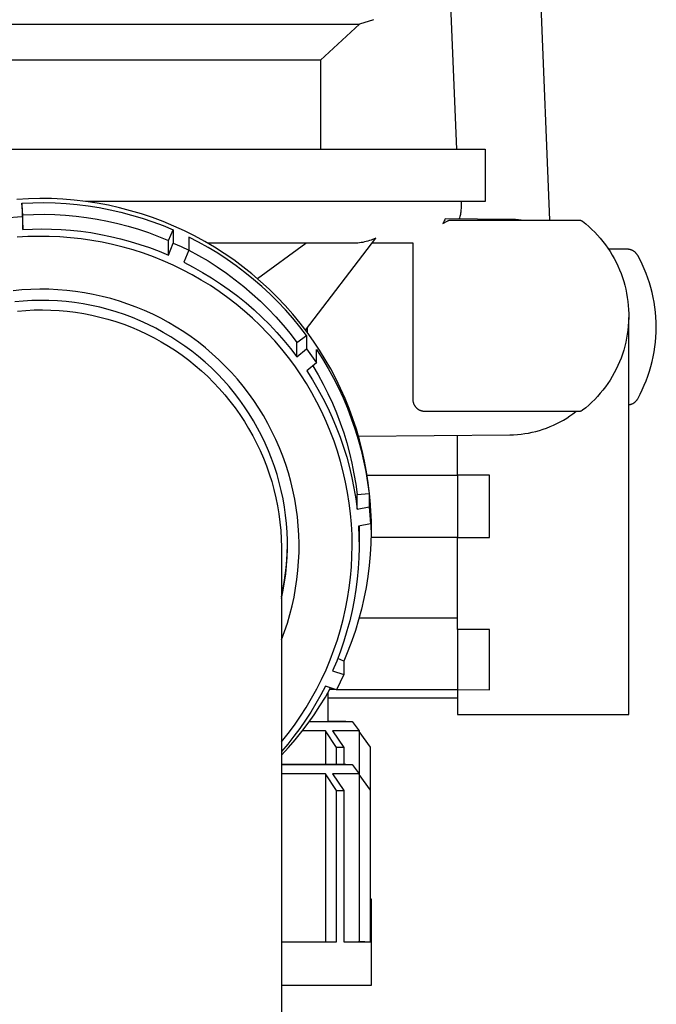
# Model space of a CAD drawing. Units: millimetres. Extents: x -1231 to 439, y -1270 to 860.
# Drawn here: x 383 to 436, y 372 to 454 of the extents above; entities that cross this region are included whole.
import ezdxf

# ---------------------------------------------------------------- set-up
doc = ezdxf.new("R2010")
doc.units = ezdxf.units.MM
doc.header["$MEASUREMENT"] = 0
doc.layers.add('Default', color=7, linetype='Continuous', true_color=0x000000)

msp = doc.modelspace()

# ---------------------------------------------------------------- linework, layer by layer
at = {"layer": 'Default', "color": 7, "true_color": 0xffffff}
for p, q in [((414.62, 751.951), (427.457, 437.185)), ((419.71, 443.103), (418.891, 463.171)), ((358.547, 453.543), (411.594, 453.543)), ((411.594, 453.543), (408.321, 450.543)), ((412.76, 453.922), (411.595, 453.543)), ((405.475, 450.543), (361.821, 450.543)), ((408.321, 450.543), (405.475, 450.543)), ((408.321, 450.543), (408.321, 443.103)), ((348.071, 443.103), (422.071, 443.103)), ((422.071, 443.103), (422.071, 438.743)), ((383.948, 438.96), (382.991, 438.905)), ((383.395, 438.589), (384.32, 438.63)), ((383.395, 438.589), (383.48, 436.396)), ((383.48, 437.619), (383.395, 438.589)), ((384.906, 438.983), (383.948, 438.96)), ((384.32, 438.63), (385.246, 438.639)), ((385.865, 438.972), (384.906, 438.983)), ((385.246, 438.639), (386.172, 438.618)), ((386.823, 438.927), (385.865, 438.972)), ((386.172, 438.618), (387.096, 438.566)), ((387.778, 438.85), (386.823, 438.927)), ((387.096, 438.566), (388.019, 438.482)), ((388.731, 438.739), (387.778, 438.85)), ((388.019, 438.482), (388.938, 438.368)), ((422.071, 438.743), (388.701, 438.743)), ((389.679, 438.595), (388.731, 438.739)), ((390.621, 438.418), (389.679, 438.595)), ((420.071, 438.743), (420.071, 438.243)), ((383.48, 437.619), (384.369, 437.658)), ((383.48, 436.396), (383.48, 437.619)), ((384.369, 437.658), (385.258, 437.667)), ((385.258, 437.667), (386.147, 437.646)), ((386.147, 437.646), (387.035, 437.595)), ((388.938, 438.368), (389.852, 438.223)), ((389.852, 438.223), (390.761, 438.047)), ((391.556, 438.208), (390.621, 438.418)), ((390.761, 438.047), (391.664, 437.841)), ((392.484, 437.966), (391.556, 438.208)), ((391.664, 437.841), (392.559, 437.604)), ((393.403, 437.692), (392.484, 437.966)), ((392.559, 437.604), (393.446, 437.338)), ((394.312, 437.386), (393.403, 437.692)), ((420.013, 437.659), (419.993, 437.563)), ((420.031, 437.755), (420.013, 437.659)), ((420.045, 437.852), (420.031, 437.755)), ((420.056, 437.95), (420.045, 437.852)), ((420.064, 438.047), (420.056, 437.95)), ((420.069, 438.145), (420.064, 438.047)), ((420.071, 438.243), (420.069, 438.145)), ((381.974, 437.359), (383.395, 437.482)), ((387.035, 437.595), (387.921, 437.515)), ((387.921, 437.515), (388.804, 437.405)), ((388.804, 437.405), (389.682, 437.266)), ((389.682, 437.266), (390.556, 437.097)), ((390.556, 437.097), (391.423, 436.899)), ((391.423, 436.899), (392.283, 436.672)), ((393.446, 437.338), (394.324, 437.042)), ((395.209, 437.049), (394.312, 437.386)), ((394.324, 437.042), (395.191, 436.717)), ((396.094, 436.681), (395.209, 437.049)), ((418.56, 436.89), (418.955, 437.118)), ((418.599, 436.968), (418.56, 436.89)), ((418.636, 437.047), (418.599, 436.968)), ((418.671, 437.127), (418.636, 437.047)), ((418.703, 437.208), (418.671, 437.127)), ((418.733, 437.29), (418.703, 437.208)), ((424.149, 437.243), (418.733, 437.29)), ((418.955, 437.118), (418.969, 437.126)), ((418.969, 437.126), (418.984, 437.133)), ((418.984, 437.133), (418.999, 437.14)), ((418.999, 437.14), (419.014, 437.147)), ((419.014, 437.147), (419.029, 437.153)), ((419.029, 437.153), (419.044, 437.158)), ((419.044, 437.158), (419.06, 437.163)), ((419.06, 437.163), (419.075, 437.168)), ((419.075, 437.168), (419.091, 437.172)), ((419.091, 437.172), (419.107, 437.175)), ((419.107, 437.175), (419.123, 437.178)), ((419.123, 437.178), (419.14, 437.181)), ((419.14, 437.181), (419.156, 437.182)), ((419.156, 437.182), (419.172, 437.184)), ((419.172, 437.184), (419.189, 437.185)), ((419.189, 437.185), (419.205, 437.185)), ((419.205, 437.185), (429.902, 437.185)), ((419.942, 437.373), (419.912, 437.28)), ((419.969, 437.468), (419.942, 437.373)), ((419.993, 437.563), (419.969, 437.468)), ((424.386, 437.238), (424.149, 437.243)), ((424.623, 437.226), (424.386, 437.238)), ((424.859, 437.209), (424.623, 437.226)), ((425.095, 437.185), (424.859, 437.209)), ((429.902, 437.185), (429.919, 437.185)), ((429.919, 437.185), (429.937, 437.184)), ((429.937, 437.184), (429.954, 437.182)), ((429.954, 437.182), (429.971, 437.18)), ((429.971, 437.18), (429.988, 437.177)), ((429.988, 437.177), (430.005, 437.174)), ((430.005, 437.174), (430.022, 437.17)), ((430.022, 437.17), (430.039, 437.166)), ((430.039, 437.166), (430.056, 437.161)), ((430.056, 437.161), (430.072, 437.155)), ((430.072, 437.155), (430.089, 437.149)), ((430.089, 437.149), (430.105, 437.142)), ((430.105, 437.142), (430.12, 437.135)), ((430.12, 437.135), (430.136, 437.127)), ((430.136, 437.127), (430.151, 437.118)), ((430.151, 437.118), (430.166, 437.109)), ((430.166, 437.109), (430.181, 437.1)), ((430.181, 437.1), (430.195, 437.09)), ((430.195, 437.09), (430.209, 437.08)), ((430.209, 437.08), (430.476, 436.864)), ((430.476, 436.864), (430.736, 436.64)), ((383.48, 436.396), (384.278, 436.432)), ((384.278, 436.432), (385.077, 436.444)), ((385.077, 436.444), (385.876, 436.432)), ((385.876, 436.432), (386.674, 436.396)), ((386.674, 436.396), (387.471, 436.336)), ((387.471, 436.336), (388.312, 436.247)), ((388.312, 436.247), (389.15, 436.13)), ((389.15, 436.13), (389.983, 435.988)), ((389.983, 435.988), (390.812, 435.818)), ((392.283, 436.672), (393.135, 436.417)), ((393.135, 436.417), (393.978, 436.133)), ((393.978, 436.133), (394.811, 435.821)), ((395.191, 436.717), (396.046, 436.363)), ((395.633, 435.481), (396.046, 436.363)), ((396.046, 436.363), (396.046, 435.255)), ((396.966, 436.282), (396.094, 436.681)), ((397.824, 435.853), (396.966, 436.282)), ((430.736, 436.64), (430.988, 436.407)), ((430.988, 436.407), (431.232, 436.165)), ((431.232, 436.165), (431.467, 435.915)), ((383.899, 435.8), (383.006, 435.746)), ((384.792, 435.822), (383.899, 435.8)), ((385.686, 435.814), (384.792, 435.822)), ((386.58, 435.775), (385.686, 435.814)), ((387.471, 435.704), (386.58, 435.775)), ((388.355, 435.61), (387.471, 435.704)), ((389.236, 435.486), (388.355, 435.61)), ((390.112, 435.331), (389.236, 435.486)), ((390.982, 435.146), (390.112, 435.331)), ((390.812, 435.818), (391.635, 435.623)), ((391.845, 434.931), (390.982, 435.146)), ((391.635, 435.623), (392.451, 435.401)), ((392.451, 435.401), (393.26, 435.153)), ((393.26, 435.153), (394.061, 434.88)), ((394.811, 435.821), (395.633, 435.481)), ((395.633, 434.258), (395.633, 435.481)), ((395.633, 434.258), (396.046, 435.255)), ((396.046, 435.255), (396.697, 434.963)), ((398.16, 435.336), (397.339, 435.762)), ((397.339, 435.762), (397.339, 434.654)), ((398.666, 435.394), (397.824, 435.853)), ((398.967, 434.884), (398.16, 435.336)), ((399.491, 434.907), (398.666, 435.394)), ((411.04, 435.243), (398.937, 435.243)), ((403.071, 432.295), (407.11, 435.243)), ((407.086, 427.997), (412.946, 435.684)), ((411.181, 435.245), (411.04, 435.243)), ((411.322, 435.251), (411.181, 435.245)), ((411.463, 435.262), (411.322, 435.251)), ((411.603, 435.277), (411.463, 435.262)), ((411.743, 435.297), (411.603, 435.277)), ((411.881, 435.322), (411.743, 435.297)), ((412.019, 435.352), (411.881, 435.322)), ((412.156, 435.386), (412.019, 435.352)), ((412.292, 435.424), (412.156, 435.386)), ((412.426, 435.468), (412.292, 435.424)), ((412.559, 435.515), (412.426, 435.468)), ((412.69, 435.567), (412.559, 435.515)), ((415.779, 435.243), (412.61, 435.243)), ((412.819, 435.623), (412.69, 435.567)), ((412.946, 435.684), (412.819, 435.623)), ((415.879, 435.245), (415.779, 435.243)), ((415.98, 435.25), (415.879, 435.245)), ((416.08, 435.257), (415.98, 435.25)), ((416.071, 435.18), (416.072, 435.195)), ((416.071, 435.164), (416.071, 435.18)), ((416.071, 422.185), (416.071, 435.164)), ((416.072, 435.195), (416.073, 435.211)), ((416.073, 435.211), (416.075, 435.226)), ((416.075, 435.226), (416.077, 435.242)), ((416.077, 435.242), (416.08, 435.257)), ((431.467, 435.915), (431.694, 435.657)), ((431.694, 435.657), (431.912, 435.392)), ((431.912, 435.392), (432.12, 435.119)), ((392.701, 434.687), (391.845, 434.931)), ((393.547, 434.413), (392.701, 434.687)), ((394.383, 434.111), (393.547, 434.413)), ((394.061, 434.88), (394.852, 434.582)), ((394.852, 434.582), (395.633, 434.258)), ((396.697, 434.963), (397.339, 434.654)), ((397.339, 434.654), (396.926, 433.657)), ((397.339, 434.669), (398.148, 434.23)), ((399.758, 434.404), (398.967, 434.884)), ((400.299, 434.391), (399.491, 434.907)), ((400.532, 433.899), (399.758, 434.404)), ((401.089, 433.847), (400.299, 434.391)), ((432.12, 435.119), (432.319, 434.839)), ((432.319, 434.839), (432.508, 434.552)), ((433.942, 434.743), (432.384, 434.743)), ((432.508, 434.552), (432.688, 434.26)), ((433.976, 434.743), (433.942, 434.743)), ((434.011, 434.741), (433.976, 434.743)), ((434.045, 434.738), (434.011, 434.741)), ((434.079, 434.734), (434.045, 434.738)), ((434.113, 434.729), (434.079, 434.734)), ((434.146, 434.722), (434.113, 434.729)), ((434.18, 434.715), (434.146, 434.722)), ((434.213, 434.706), (434.18, 434.715)), ((434.246, 434.696), (434.213, 434.706)), ((434.278, 434.685), (434.246, 434.696)), ((434.31, 434.673), (434.278, 434.685)), ((434.342, 434.66), (434.31, 434.673)), ((434.373, 434.646), (434.342, 434.66)), ((434.404, 434.63), (434.373, 434.646)), ((434.434, 434.614), (434.404, 434.63)), ((434.463, 434.597), (434.434, 434.614)), ((434.492, 434.578), (434.463, 434.597)), ((434.521, 434.559), (434.492, 434.578)), ((434.548, 434.539), (434.521, 434.559)), ((434.575, 434.517), (434.548, 434.539)), ((434.601, 434.495), (434.575, 434.517)), ((434.627, 434.472), (434.601, 434.495)), ((434.651, 434.448), (434.627, 434.472)), ((434.675, 434.424), (434.651, 434.448)), ((434.698, 434.398), (434.675, 434.424)), ((434.72, 434.372), (434.698, 434.398)), ((434.741, 434.345), (434.72, 434.372)), ((434.761, 434.317), (434.741, 434.345)), ((434.78, 434.289), (434.761, 434.317)), ((395.209, 433.779), (394.383, 434.111)), ((396.022, 433.419), (395.209, 433.779)), ((396.926, 433.657), (397.714, 433.247)), ((398.148, 434.23), (398.942, 433.763)), ((398.942, 433.763), (399.719, 433.269)), ((401.289, 433.367), (400.532, 433.899)), ((401.859, 433.276), (401.089, 433.847)), ((432.688, 434.26), (432.857, 433.961)), ((432.857, 433.961), (433.016, 433.656)), ((433.016, 433.656), (433.164, 433.347)), ((434.798, 434.26), (434.78, 434.289)), ((434.816, 434.23), (434.798, 434.26)), ((435.012, 433.863), (434.816, 434.23)), ((435.196, 433.489), (435.012, 433.863)), ((396.823, 433.032), (396.022, 433.419)), ((397.61, 432.617), (396.823, 433.032)), ((397.714, 433.247), (398.488, 432.812)), ((398.488, 432.812), (399.247, 432.35)), ((399.719, 433.269), (400.478, 432.748)), ((400.478, 432.748), (401.219, 432.2)), ((402.027, 432.81), (401.289, 433.367)), ((402.609, 432.679), (401.859, 433.276)), ((402.746, 432.229), (402.027, 432.81)), ((403.338, 432.056), (402.609, 432.679)), ((433.164, 433.347), (433.301, 433.032)), ((433.301, 433.032), (433.428, 432.713)), ((433.428, 432.713), (433.544, 432.389)), ((435.368, 433.109), (435.196, 433.489)), ((435.526, 432.723), (435.368, 433.109)), ((435.671, 432.332), (435.526, 432.723)), ((398.382, 432.175), (397.61, 432.617)), ((399.138, 431.707), (398.382, 432.175)), ((399.247, 432.35), (399.99, 431.864)), ((399.99, 431.864), (400.717, 431.353)), ((401.219, 432.2), (401.94, 431.628)), ((403.445, 431.623), (402.746, 432.229)), ((404.045, 431.408), (403.338, 432.056)), ((433.544, 432.389), (433.648, 432.062)), ((433.648, 432.062), (433.741, 431.732)), ((435.803, 431.937), (435.671, 432.332)), ((435.922, 431.537), (435.803, 431.937)), ((383.411, 431.341), (382.666, 431.27)), ((384.158, 431.385), (383.411, 431.341)), ((384.906, 431.404), (384.158, 431.385)), ((385.654, 431.397), (384.906, 431.404)), ((386.402, 431.364), (385.654, 431.397)), ((387.148, 431.304), (386.402, 431.364)), ((387.891, 431.219), (387.148, 431.304)), ((388.631, 431.108), (387.891, 431.219)), ((389.367, 430.971), (388.631, 431.108)), ((399.878, 431.213), (399.138, 431.707)), ((400.6, 430.694), (399.878, 431.213)), ((400.717, 431.353), (401.425, 430.817)), ((401.94, 431.628), (402.641, 431.03)), ((402.641, 431.03), (403.32, 430.409)), ((404.124, 430.995), (403.445, 431.623)), ((404.728, 430.736), (404.045, 431.408)), ((433.741, 431.732), (433.823, 431.398)), ((433.823, 431.398), (433.893, 431.062)), ((433.893, 431.062), (433.952, 430.724)), ((436.026, 431.134), (435.922, 431.537)), ((436.117, 430.727), (436.026, 431.134)), ((383.519, 430.416), (382.808, 430.349)), ((384.233, 430.457), (383.519, 430.416)), ((384.948, 430.474), (384.233, 430.457)), ((385.663, 430.465), (384.948, 430.474)), ((386.377, 430.432), (385.663, 430.465)), ((387.09, 430.374), (386.377, 430.432)), ((387.8, 430.292), (387.09, 430.374)), ((388.507, 430.184), (387.8, 430.292)), ((390.097, 430.809), (389.367, 430.971)), ((390.822, 430.621), (390.097, 430.809)), ((391.539, 430.408), (390.822, 430.621)), ((392.249, 430.17), (391.539, 430.408)), ((401.304, 430.15), (400.6, 430.694)), ((401.425, 430.817), (402.116, 430.258)), ((402.116, 430.258), (402.787, 429.677)), ((403.32, 430.409), (403.978, 429.764)), ((404.781, 430.344), (404.124, 430.995)), ((405.388, 430.04), (404.728, 430.736)), ((405.416, 429.671), (404.781, 430.344)), ((433.952, 430.724), (433.999, 430.384)), ((433.999, 430.384), (434.034, 430.042)), ((436.195, 430.318), (436.117, 430.727)), ((436.258, 429.906), (436.195, 430.318)), ((383.046, 429.579), (383.736, 429.637)), ((383.736, 429.637), (384.428, 429.67)), ((384.428, 429.67), (385.121, 429.68)), ((385.121, 429.68), (385.814, 429.666)), ((385.814, 429.666), (386.505, 429.628)), ((386.505, 429.628), (387.195, 429.566)), ((387.195, 429.566), (387.883, 429.481)), ((387.883, 429.481), (388.567, 429.371)), ((389.21, 430.052), (388.507, 430.184)), ((389.907, 429.896), (389.21, 430.052)), ((390.599, 429.716), (389.907, 429.896)), ((391.284, 429.511), (390.599, 429.716)), ((391.962, 429.283), (391.284, 429.511)), ((392.95, 429.908), (392.249, 430.17)), ((393.641, 429.621), (392.95, 429.908)), ((394.322, 429.311), (393.641, 429.621)), ((401.989, 429.583), (401.304, 430.15)), ((402.653, 428.992), (401.989, 429.583)), ((402.787, 429.677), (403.438, 429.073)), ((403.978, 429.764), (404.612, 429.097)), ((406.023, 429.322), (405.388, 430.04)), ((406.027, 428.978), (405.416, 429.671)), ((434.034, 430.042), (434.058, 429.7)), ((434.058, 429.7), (434.069, 429.357)), ((436.307, 429.492), (436.258, 429.906)), ((436.343, 429.076), (436.307, 429.492)), ((388.567, 429.371), (389.247, 429.238)), ((389.247, 429.238), (389.922, 429.081)), ((389.922, 429.081), (390.591, 428.901)), ((390.591, 428.901), (391.253, 428.699)), ((391.253, 428.699), (391.908, 428.473)), ((392.631, 429.032), (391.962, 429.283)), ((393.291, 428.757), (392.631, 429.032)), ((393.942, 428.46), (393.291, 428.757)), ((394.991, 428.977), (394.322, 429.311)), ((395.649, 428.62), (394.991, 428.977)), ((396.294, 428.24), (395.649, 428.62)), ((403.297, 428.378), (402.653, 428.992)), ((403.438, 429.073), (404.069, 428.447)), ((404.612, 429.097), (405.223, 428.408)), ((406.633, 428.582), (406.023, 429.322)), ((406.615, 428.264), (406.027, 428.978)), ((407.217, 427.821), (406.633, 428.582)), ((434.058, 428.67), (434.034, 428.328)), ((434.069, 429.013), (434.058, 428.67)), ((434.069, 429.357), (434.069, 429.013)), ((434.071, 395.887), (434.071, 429.047)), ((436.364, 428.66), (436.343, 429.076)), ((436.371, 428.243), (436.364, 428.66)), ((391.908, 428.473), (392.555, 428.225)), ((392.555, 428.225), (393.193, 427.954)), ((393.193, 427.954), (393.821, 427.662)), ((394.581, 428.14), (393.942, 428.46)), ((395.209, 427.798), (394.581, 428.14)), ((395.825, 427.434), (395.209, 427.798)), ((396.925, 427.838), (396.294, 428.24)), ((397.542, 427.414), (396.925, 427.838)), ((403.92, 427.743), (403.297, 428.378)), ((404.52, 427.086), (403.92, 427.743)), ((404.069, 428.447), (404.678, 427.801)), ((404.678, 427.801), (405.266, 427.135)), ((405.223, 428.408), (405.81, 427.698)), ((407.179, 427.531), (406.615, 428.264)), ((407.213, 428.164), (407.213, 427.826)), ((407.748, 427.077), (407.217, 427.821)), ((433.999, 427.986), (433.952, 427.646)), ((434.034, 428.328), (433.999, 427.986)), ((436.343, 427.41), (436.364, 427.827)), ((436.364, 427.827), (436.371, 428.243)), ((393.821, 427.662), (394.438, 427.348)), ((394.438, 427.348), (395.045, 427.013)), ((395.045, 427.013), (395.639, 426.657)), ((396.427, 427.049), (395.825, 427.434)), ((397.016, 426.644), (396.427, 427.049)), ((398.143, 426.969), (397.542, 427.414)), ((398.729, 426.503), (398.143, 426.969)), ((405.097, 426.41), (404.52, 427.086)), ((405.266, 427.135), (405.83, 426.449)), ((405.81, 427.698), (406.372, 426.968)), ((406.372, 426.968), (407.179, 427.531)), ((406.372, 425.745), (406.372, 426.968)), ((407.179, 427.531), (407.179, 426.425)), ((408.253, 426.315), (407.748, 427.077)), ((433.823, 426.971), (433.741, 426.638)), ((433.893, 427.308), (433.823, 426.971)), ((433.952, 427.646), (433.893, 427.308)), ((436.258, 426.581), (436.307, 426.995)), ((436.307, 426.995), (436.343, 427.41)), ((395.639, 426.657), (396.221, 426.281)), ((396.221, 426.281), (396.789, 425.884)), ((397.59, 426.218), (397.016, 426.644)), ((398.15, 425.773), (397.59, 426.218)), ((399.298, 426.017), (398.729, 426.503)), ((405.651, 425.713), (405.097, 426.41)), ((405.83, 426.449), (406.372, 425.745)), ((406.372, 425.745), (407.179, 426.425)), ((407.179, 426.425), (407.596, 425.847)), ((407.998, 425.258), (407.998, 426.364)), ((407.998, 426.364), (408.496, 425.587)), ((408.733, 425.537), (408.253, 426.315)), ((433.648, 426.307), (433.544, 425.98)), ((433.741, 426.638), (433.648, 426.307)), ((436.117, 425.76), (436.195, 426.169)), ((436.195, 426.169), (436.258, 426.581)), ((396.789, 425.884), (397.344, 425.469)), ((397.344, 425.469), (397.883, 425.034)), ((398.693, 425.308), (398.15, 425.773)), ((399.22, 424.825), (398.693, 425.308)), ((399.85, 425.512), (399.298, 426.017)), ((400.384, 424.987), (399.85, 425.512)), ((406.18, 424.998), (405.651, 425.713)), ((407.596, 425.847), (407.998, 425.258)), ((408.496, 425.587), (408.967, 424.793)), ((409.187, 424.743), (408.733, 425.537)), ((433.301, 425.338), (433.164, 425.023)), ((433.428, 425.657), (433.301, 425.338)), ((433.544, 425.98), (433.428, 425.657)), ((435.922, 424.949), (436.026, 425.353)), ((436.026, 425.353), (436.117, 425.76)), ((397.883, 425.034), (398.407, 424.581)), ((398.407, 424.581), (398.916, 424.11)), ((399.73, 424.324), (399.22, 424.825)), ((400.899, 424.445), (400.384, 424.987)), ((401.395, 423.884), (400.899, 424.445)), ((406.684, 424.266), (406.18, 424.998)), ((407.998, 425.258), (407.189, 424.577)), ((407.189, 424.577), (407.666, 423.83)), ((407.696, 425.004), (408.143, 424.244)), ((408.967, 424.793), (409.411, 423.984)), ((409.614, 423.934), (409.187, 424.743)), ((433.016, 424.714), (432.857, 424.409)), ((433.164, 425.023), (433.016, 424.714)), ((435.671, 424.154), (435.803, 424.55)), ((435.803, 424.55), (435.922, 424.949)), ((398.916, 424.11), (399.407, 423.622)), ((399.407, 423.622), (399.882, 423.117)), ((400.222, 423.805), (399.73, 424.324)), ((400.696, 423.269), (400.222, 423.805)), ((401.872, 423.307), (401.395, 423.884)), ((407.163, 423.516), (406.684, 424.266)), ((407.666, 423.83), (408.116, 423.068)), ((408.143, 424.244), (408.564, 423.47)), ((409.411, 423.984), (409.827, 423.16)), ((410.013, 423.112), (409.614, 423.934)), ((432.508, 423.817), (432.319, 423.531)), ((432.688, 424.11), (432.508, 423.817)), ((432.857, 424.409), (432.688, 424.11)), ((435.368, 423.378), (435.526, 423.764)), ((435.526, 423.764), (435.671, 424.154)), ((399.882, 423.117), (400.338, 422.596)), ((401.15, 422.718), (400.696, 423.269)), ((402.328, 422.714), (401.872, 423.307)), ((407.615, 422.75), (407.163, 423.516)), ((408.116, 423.068), (408.541, 422.29)), ((408.564, 423.47), (408.959, 422.682)), ((409.827, 423.16), (410.215, 422.323)), ((410.385, 422.276), (410.013, 423.112)), ((431.912, 422.978), (431.694, 422.713)), ((432.12, 423.251), (431.912, 422.978)), ((432.319, 423.531), (432.12, 423.251)), ((435.012, 422.624), (435.196, 422.998)), ((435.196, 422.998), (435.368, 423.378)), ((400.338, 422.596), (400.777, 422.06)), ((400.777, 422.06), (401.196, 421.509)), ((401.586, 422.15), (401.15, 422.718)), ((401.991, 421.581), (401.586, 422.15)), ((402.763, 422.105), (402.328, 422.714)), ((403.176, 421.481), (402.763, 422.105)), ((408.041, 421.969), (407.615, 422.75)), ((408.541, 422.29), (408.94, 421.499)), ((408.959, 422.682), (409.328, 421.881)), ((410.215, 422.323), (410.575, 421.473)), ((410.728, 421.429), (410.385, 422.276)), ((416.071, 422.151), (416.071, 422.185)), ((416.073, 422.117), (416.071, 422.151)), ((416.076, 422.083), (416.073, 422.117)), ((416.08, 422.049), (416.076, 422.083)), ((416.085, 422.015), (416.08, 422.049)), ((416.092, 421.981), (416.085, 422.015)), ((416.099, 421.948), (416.092, 421.981)), ((431.232, 422.205), (430.988, 421.963)), ((431.467, 422.455), (431.232, 422.205)), ((431.694, 422.713), (431.467, 422.455)), ((434.573, 421.967), (434.599, 421.989)), ((434.599, 421.989), (434.625, 422.013)), ((434.625, 422.013), (434.65, 422.037)), ((434.65, 422.037), (434.674, 422.061)), ((434.674, 422.061), (434.697, 422.087)), ((434.697, 422.087), (434.719, 422.114)), ((434.719, 422.114), (434.74, 422.141)), ((434.74, 422.141), (434.761, 422.169)), ((434.761, 422.169), (434.78, 422.197)), ((434.78, 422.197), (434.798, 422.227)), ((434.798, 422.227), (434.816, 422.257)), ((434.816, 422.257), (435.012, 422.624)), ((401.196, 421.509), (401.597, 420.943)), ((402.377, 420.998), (401.991, 421.581)), ((403.567, 420.843), (403.176, 421.481)), ((408.44, 421.174), (408.041, 421.969)), ((408.811, 420.366), (408.44, 421.174)), ((408.94, 421.499), (409.311, 420.695)), ((409.328, 421.881), (409.669, 421.069)), ((410.575, 421.473), (410.906, 420.612)), ((411.043, 420.571), (410.728, 421.429)), ((416.108, 421.915), (416.099, 421.948)), ((416.118, 421.882), (416.108, 421.915)), ((416.129, 421.85), (416.118, 421.882)), ((416.141, 421.818), (416.129, 421.85)), ((416.154, 421.786), (416.141, 421.818)), ((416.168, 421.755), (416.154, 421.786)), ((416.183, 421.725), (416.168, 421.755)), ((416.199, 421.695), (416.183, 421.725)), ((416.216, 421.665), (416.199, 421.695)), ((416.235, 421.636), (416.216, 421.665)), ((416.254, 421.608), (416.235, 421.636)), ((416.274, 421.581), (416.254, 421.608)), ((416.295, 421.554), (416.274, 421.581)), ((416.317, 421.528), (416.295, 421.554)), ((416.34, 421.502), (416.317, 421.528)), ((416.364, 421.478), (416.34, 421.502)), ((416.388, 421.454), (416.364, 421.478)), ((416.414, 421.431), (416.388, 421.454)), ((416.44, 421.409), (416.414, 421.431)), ((416.467, 421.388), (416.44, 421.409)), ((416.494, 421.368), (416.467, 421.388)), ((416.522, 421.349), (416.494, 421.368)), ((416.551, 421.33), (416.522, 421.349)), ((416.581, 421.313), (416.551, 421.33)), ((416.611, 421.297), (416.581, 421.313)), ((416.641, 421.282), (416.611, 421.297)), ((416.672, 421.268), (416.641, 421.282)), ((416.704, 421.255), (416.672, 421.268)), ((416.736, 421.243), (416.704, 421.255)), ((416.768, 421.232), (416.736, 421.243)), ((416.801, 421.222), (416.768, 421.232)), ((416.834, 421.213), (416.801, 421.222)), ((416.867, 421.206), (416.834, 421.213)), ((416.901, 421.199), (416.867, 421.206)), ((416.935, 421.194), (416.901, 421.199)), ((416.969, 421.19), (416.935, 421.194)), ((417.003, 421.187), (416.969, 421.19)), ((417.037, 421.185), (417.003, 421.187)), ((417.071, 421.185), (417.037, 421.185)), ((429.902, 421.185), (417.071, 421.185)), ((429.406, 420.995), (429.655, 421.185)), ((429.919, 421.185), (429.902, 421.185)), ((429.937, 421.186), (429.919, 421.185)), ((429.954, 421.188), (429.937, 421.186)), ((429.971, 421.19), (429.954, 421.188)), ((429.988, 421.192), (429.971, 421.19)), ((430.005, 421.196), (429.988, 421.192)), ((430.022, 421.2), (430.005, 421.196)), ((430.039, 421.204), (430.022, 421.2)), ((430.056, 421.209), (430.039, 421.204)), ((430.072, 421.215), (430.056, 421.209)), ((430.089, 421.221), (430.072, 421.215)), ((430.105, 421.228), (430.089, 421.221)), ((430.12, 421.235), (430.105, 421.228)), ((430.136, 421.243), (430.12, 421.235)), ((430.151, 421.251), (430.136, 421.243)), ((430.166, 421.26), (430.151, 421.251)), ((430.181, 421.27), (430.166, 421.26)), ((430.195, 421.28), (430.181, 421.27)), ((430.209, 421.29), (430.195, 421.28)), ((430.476, 421.506), (430.209, 421.29)), ((430.736, 421.73), (430.476, 421.506)), ((430.988, 421.963), (430.736, 421.73)), ((434.071, 421.752), (434.105, 421.757)), ((434.105, 421.757), (434.139, 421.763)), ((434.139, 421.763), (434.173, 421.77)), ((434.173, 421.77), (434.206, 421.779)), ((434.206, 421.779), (434.24, 421.789)), ((434.24, 421.789), (434.272, 421.799)), ((434.272, 421.799), (434.305, 421.811)), ((434.305, 421.811), (434.337, 421.825)), ((434.337, 421.825), (434.368, 421.839)), ((434.368, 421.839), (434.399, 421.854)), ((434.399, 421.854), (434.43, 421.87)), ((434.43, 421.87), (434.46, 421.888)), ((434.46, 421.888), (434.489, 421.906)), ((434.489, 421.906), (434.517, 421.925)), ((434.517, 421.925), (434.545, 421.946)), ((434.545, 421.946), (434.573, 421.967)), ((401.597, 420.943), (401.977, 420.364)), ((401.977, 420.364), (402.337, 419.772)), ((402.743, 420.403), (402.377, 420.998)), ((403.088, 419.795), (402.743, 420.403)), ((403.936, 420.192), (403.567, 420.843)), ((409.154, 419.545), (408.811, 420.366)), ((409.311, 420.695), (409.656, 419.879)), ((409.669, 421.069), (409.983, 420.245)), ((410.906, 420.612), (411.208, 419.74)), ((411.329, 419.702), (411.043, 420.571)), ((428.35, 420.326), (428.622, 420.479)), ((428.622, 420.479), (428.889, 420.642)), ((428.889, 420.642), (429.151, 420.814)), ((429.151, 420.814), (429.406, 420.995)), ((402.337, 419.772), (402.677, 419.168)), ((403.412, 419.175), (403.088, 419.795)), ((404.283, 419.529), (403.936, 420.192)), ((404.605, 418.853), (404.283, 419.529)), ((409.468, 418.713), (409.154, 419.545)), ((409.656, 419.879), (409.972, 419.051)), ((409.983, 420.245), (410.269, 419.411)), ((411.208, 419.74), (411.48, 418.858)), ((411.586, 418.825), (411.329, 419.702)), ((426.011, 419.455), (426.316, 419.528)), ((426.316, 419.528), (426.617, 419.611)), ((426.617, 419.611), (426.916, 419.705)), ((426.916, 419.705), (427.211, 419.809)), ((427.211, 419.809), (427.502, 419.923)), ((427.502, 419.923), (427.789, 420.047)), ((427.789, 420.047), (428.072, 420.182)), ((428.072, 420.182), (428.35, 420.326)), ((402.677, 419.168), (402.995, 418.553)), ((403.714, 418.545), (403.412, 419.175)), ((404.904, 418.167), (404.605, 418.853)), ((409.754, 417.871), (409.468, 418.713)), ((409.972, 419.051), (410.261, 418.214)), ((410.269, 419.411), (410.527, 418.569)), ((411.48, 418.858), (411.722, 417.967)), ((411.499, 419.133), (424.149, 419.244)), ((411.813, 417.939), (411.586, 418.825)), ((419.772, 415.871), (419.772, 419.205)), ((424.149, 419.244), (424.462, 419.252)), ((424.462, 419.252), (424.774, 419.271)), ((424.774, 419.271), (425.086, 419.301)), ((425.086, 419.301), (425.396, 419.341)), ((425.396, 419.341), (425.705, 419.393)), ((425.705, 419.393), (426.011, 419.455)), ((402.995, 418.553), (403.292, 417.927)), ((403.292, 417.927), (403.567, 417.291)), ((403.995, 417.905), (403.714, 418.545)), ((404.253, 417.255), (403.995, 417.905)), ((405.179, 417.471), (404.904, 418.167)), ((410.01, 417.019), (409.754, 417.871)), ((410.261, 418.214), (410.521, 417.367)), ((410.527, 418.569), (410.757, 417.718)), ((411.722, 417.967), (411.934, 417.069)), ((412.011, 417.046), (411.813, 417.939)), ((403.567, 417.291), (403.82, 416.646)), ((404.489, 416.598), (404.253, 417.255)), ((405.43, 416.766), (405.179, 417.471)), ((410.521, 417.367), (410.752, 416.512)), ((410.757, 417.718), (410.958, 416.86)), ((411.934, 417.069), (412.115, 416.164)), ((412.178, 416.147), (412.011, 417.046)), ((403.82, 416.646), (404.05, 415.993)), ((404.703, 415.932), (404.489, 416.598)), ((405.656, 416.053), (405.43, 416.766)), ((410.237, 416.159), (410.01, 417.019)), ((410.752, 416.512), (410.955, 415.649)), ((410.958, 416.86), (411.13, 415.995)), ((404.05, 415.993), (404.258, 415.332)), ((404.893, 415.259), (404.703, 415.932)), ((405.857, 415.332), (405.656, 416.053)), ((410.434, 415.291), (410.237, 416.159)), ((410.955, 415.649), (411.129, 414.781)), ((411.13, 415.995), (411.273, 415.126)), ((412.115, 416.164), (412.266, 415.253)), ((412.316, 415.243), (412.178, 416.147)), ((412.224, 415.871), (419.772, 415.871)), ((419.772, 415.871), (419.772, 410.671)), ((422.442, 415.869), (419.772, 415.871)), ((422.442, 410.669), (422.442, 415.869)), ((404.258, 415.332), (404.442, 414.664)), ((404.442, 414.664), (404.604, 413.99)), ((405.06, 414.581), (404.893, 415.259)), ((405.204, 413.897), (405.06, 414.581)), ((406.032, 414.605), (405.857, 415.332)), ((406.182, 413.871), (406.032, 414.605)), ((410.601, 414.418), (410.434, 415.291)), ((411.129, 414.781), (411.273, 413.907)), ((411.273, 415.126), (411.387, 414.252)), ((412.266, 415.253), (412.386, 414.338)), ((412.423, 414.335), (412.316, 415.243)), ((404.604, 413.99), (404.742, 413.312)), ((405.324, 413.208), (405.204, 413.897)), ((406.307, 413.134), (406.182, 413.871)), ((410.738, 413.539), (410.601, 414.418)), ((411.273, 413.907), (411.387, 413.028)), ((411.387, 414.252), (412.386, 414.338)), ((411.387, 413.028), (411.387, 414.252)), ((412.386, 414.338), (412.457, 413.63)), ((412.386, 414.338), (412.386, 413.234)), ((412.499, 413.424), (412.423, 414.335)), ((404.742, 413.312), (404.856, 412.628)), ((405.421, 412.516), (405.324, 413.208)), ((406.406, 412.392), (406.307, 413.134)), ((410.844, 412.656), (410.738, 413.539)), ((411.387, 413.028), (412.386, 413.234)), ((412.386, 413.234), (412.457, 412.526)), ((412.457, 413.63), (412.51, 412.92)), ((412.545, 412.511), (412.499, 413.424)), ((404.856, 412.628), (404.947, 411.941)), ((405.494, 411.82), (405.421, 412.516)), ((406.479, 411.647), (406.406, 412.392)), ((410.92, 411.769), (410.844, 412.656)), ((412.457, 412.526), (412.51, 411.816)), ((412.51, 412.92), (412.551, 411.998)), ((412.51, 412.92), (412.51, 411.816)), ((412.561, 411.597), (412.545, 412.511)), ((404.947, 411.941), (405.014, 411.252)), ((405.542, 411.123), (405.494, 411.82)), ((406.525, 410.9), (406.479, 411.647)), ((410.965, 410.881), (410.92, 411.769)), ((412.51, 411.816), (411.509, 411.61)), ((411.509, 411.61), (411.546, 410.726)), ((411.552, 411.619), (411.554, 411.294)), ((411.554, 411.294), (411.554, 410.139)), ((412.551, 411.998), (412.56, 411.076)), ((412.56, 411.426), (412.561, 411.523)), ((412.561, 411.316), (412.561, 411.597)), ((405.014, 411.252), (405.057, 410.56)), ((405.057, 410.56), (405.076, 409.868)), ((405.567, 410.425), (405.542, 411.123)), ((406.546, 410.152), (406.525, 410.9)), ((410.98, 409.992), (410.965, 410.881)), ((411.546, 410.726), (411.553, 409.841)), ((412.56, 411.076), (412.539, 410.153)), ((419.772, 410.671), (412.555, 410.671)), ((419.772, 410.671), (422.442, 410.669)), ((419.772, 402.965), (419.772, 410.671)), ((405.076, 409.868), (405.071, 409.175)), ((405.545, 409.027), (405.568, 409.726)), ((405.555, 409.378), (405.57, 409.997)), ((405.568, 409.726), (405.567, 410.425)), ((406.541, 409.404), (406.546, 410.152)), ((410.964, 409.102), (410.98, 409.992)), ((411.553, 409.841), (411.531, 408.956)), ((412.539, 410.153), (412.486, 409.232)), ((405.071, 409.175), (405.071, 361.43)), ((405.498, 408.33), (405.545, 409.027)), ((405.521, 408.76), (405.555, 409.378)), ((406.51, 408.656), (406.541, 409.404)), ((410.917, 408.214), (410.964, 409.102)), ((411.531, 408.956), (411.478, 408.073)), ((412.486, 409.232), (412.402, 408.313)), ((405.397, 407.528), (405.468, 408.143)), ((405.427, 407.634), (405.498, 408.33)), ((405.468, 408.143), (405.521, 408.76)), ((406.452, 407.91), (406.51, 408.656)), ((410.84, 407.328), (410.917, 408.214)), ((411.478, 408.073), (411.396, 407.192)), ((412.402, 408.313), (412.287, 407.398)), ((405.307, 406.916), (405.397, 407.528)), ((405.332, 406.942), (405.427, 407.634)), ((406.369, 407.166), (406.452, 407.91)), ((410.732, 406.445), (410.84, 407.328)), ((411.396, 407.192), (411.284, 406.314)), ((412.287, 407.398), (412.141, 406.487)), ((405.198, 406.307), (405.307, 406.916)), ((405.213, 406.253), (405.332, 406.942)), ((406.125, 405.69), (406.26, 406.426)), ((406.26, 406.426), (406.369, 407.166)), ((410.594, 405.566), (410.732, 406.445)), ((412.141, 406.487), (411.964, 405.581)), ((405.071, 405.701), (405.198, 406.307)), ((405.071, 405.568), (405.213, 406.253)), ((405.964, 404.959), (406.125, 405.69)), ((410.426, 404.693), (410.594, 405.566)), ((411.284, 406.314), (411.143, 405.441)), ((411.964, 405.581), (411.757, 404.682)), ((405.778, 404.234), (405.964, 404.959)), ((411.143, 405.441), (410.973, 404.572)), ((405.567, 403.516), (405.778, 404.234)), ((410.227, 403.826), (410.426, 404.693)), ((410.973, 404.572), (410.773, 403.71)), ((411.757, 404.682), (411.52, 403.791)), ((419.772, 403.934), (411.561, 403.934)), ((405.331, 402.806), (405.567, 403.516)), ((409.999, 402.966), (410.227, 403.826)), ((410.773, 403.71), (410.544, 402.855)), ((411.52, 403.791), (411.253, 402.907)), ((405.071, 402.104), (405.331, 402.806)), ((409.741, 402.115), (409.999, 402.966)), ((410.544, 402.855), (410.287, 402.009)), ((411.253, 402.907), (410.956, 402.034)), ((422.442, 402.964), (419.772, 402.965)), ((419.772, 402.965), (419.772, 395.888)), ((422.442, 397.951), (422.442, 402.964)), ((409.454, 401.273), (409.741, 402.115)), ((410.287, 402.009), (410.002, 401.171)), ((410.956, 402.034), (410.63, 401.171)), ((409.139, 400.441), (409.454, 401.273)), ((410.002, 401.171), (409.688, 400.344)), ((410.63, 401.171), (410.274, 400.319)), ((408.794, 399.621), (409.139, 400.441)), ((409.688, 400.344), (409.347, 399.527)), ((410.274, 400.319), (409.771, 400.554)), ((410.274, 400.319), (410.274, 399.218)), ((408.422, 398.813), (408.794, 399.621)), ((409.347, 399.527), (410.274, 399.218)), ((410.274, 399.218), (409.98, 398.569)), ((408.022, 398.019), (408.422, 398.813)), ((408.74, 398.238), (408.358, 397.508)), ((409.67, 397.928), (408.74, 398.238)), ((409.98, 398.569), (409.67, 397.928)), ((407.595, 397.239), (408.022, 398.019)), ((408.358, 397.508), (407.953, 396.79)), ((408.288, 396.591), (408.745, 397.334)), ((408.745, 397.334), (409.177, 398.092)), ((408.972, 395.279), (408.972, 397.726)), ((409.598, 397.952), (409.1, 397.952)), ((409.682, 397.952), (419.772, 397.952)), ((419.772, 397.952), (422.442, 397.951)), ((407.141, 396.474), (407.595, 397.239)), ((407.953, 396.79), (407.526, 396.085)), ((407.807, 395.862), (408.288, 396.591)), ((419.772, 397.241), (408.972, 397.241)), ((406.156, 394.993), (406.661, 395.725)), ((406.661, 395.725), (407.141, 396.474)), ((407.526, 396.085), (407.077, 395.394)), ((407.304, 395.148), (407.807, 395.862)), ((419.772, 395.888), (434.071, 395.887)), ((405.626, 394.279), (406.156, 394.993)), ((407.077, 395.394), (406.606, 394.718)), ((406.778, 394.452), (407.304, 395.148)), ((407.399, 395.279), (410.99, 395.28)), ((410.439, 395.281), (408.972, 395.281)), ((410.99, 395.28), (411.554, 394.51)), ((405.071, 393.583), (405.626, 394.279)), ((406.115, 394.056), (405.603, 393.41)), ((406.606, 394.718), (406.115, 394.056)), ((406.23, 393.772), (406.778, 394.452)), ((408.74, 394.509), (406.822, 394.509)), ((409.67, 393.11), (408.74, 394.509)), ((408.74, 394.509), (408.74, 391.699)), ((411.509, 394.51), (409.347, 394.509)), ((409.347, 394.509), (410.274, 393.113)), ((411.554, 394.51), (411.554, 376.892)), ((412.51, 393.14), (411.554, 394.448)), ((405.603, 393.41), (405.071, 392.78)), ((405.661, 393.11), (406.23, 393.772)), ((405.071, 392.466), (405.661, 393.11)), ((410.274, 393.113), (409.67, 393.11)), ((409.67, 391.698), (409.67, 393.11)), ((410.274, 393.113), (410.274, 391.698)), ((412.51, 389.557), (412.51, 393.14)), ((405.071, 391.696), (410.99, 391.698)), ((406.075, 391.698), (405.071, 391.698)), ((410.439, 391.698), (406.039, 391.699)), ((406.058, 391.697), (406.571, 391.698)), ((410.99, 391.698), (411.554, 390.927)), ((408.74, 390.926), (405.071, 390.926)), ((409.67, 389.527), (408.74, 390.926)), ((408.74, 390.926), (408.74, 376.891)), ((411.509, 390.927), (409.347, 390.926)), ((409.347, 390.926), (410.274, 389.53)), ((412.51, 389.557), (411.554, 390.866)), ((409.67, 389.527), (410.274, 389.53)), ((409.67, 376.891), (409.67, 389.527)), ((410.274, 389.53), (410.274, 376.891)), ((412.51, 376.892), (412.51, 389.557)), ((412.51, 380.474), (412.561, 380.475)), ((412.561, 380.475), (412.561, 373.238)), ((405.071, 376.89), (409.67, 376.891)), ((410.274, 376.891), (412.56, 376.892)), ((412.028, 376.892), (411.502, 376.892)), ((412.561, 373.238), (405.071, 373.236))]:
    msp.add_line(p, q, dxfattribs=at)

doc.saveas('drawing.dxf')
